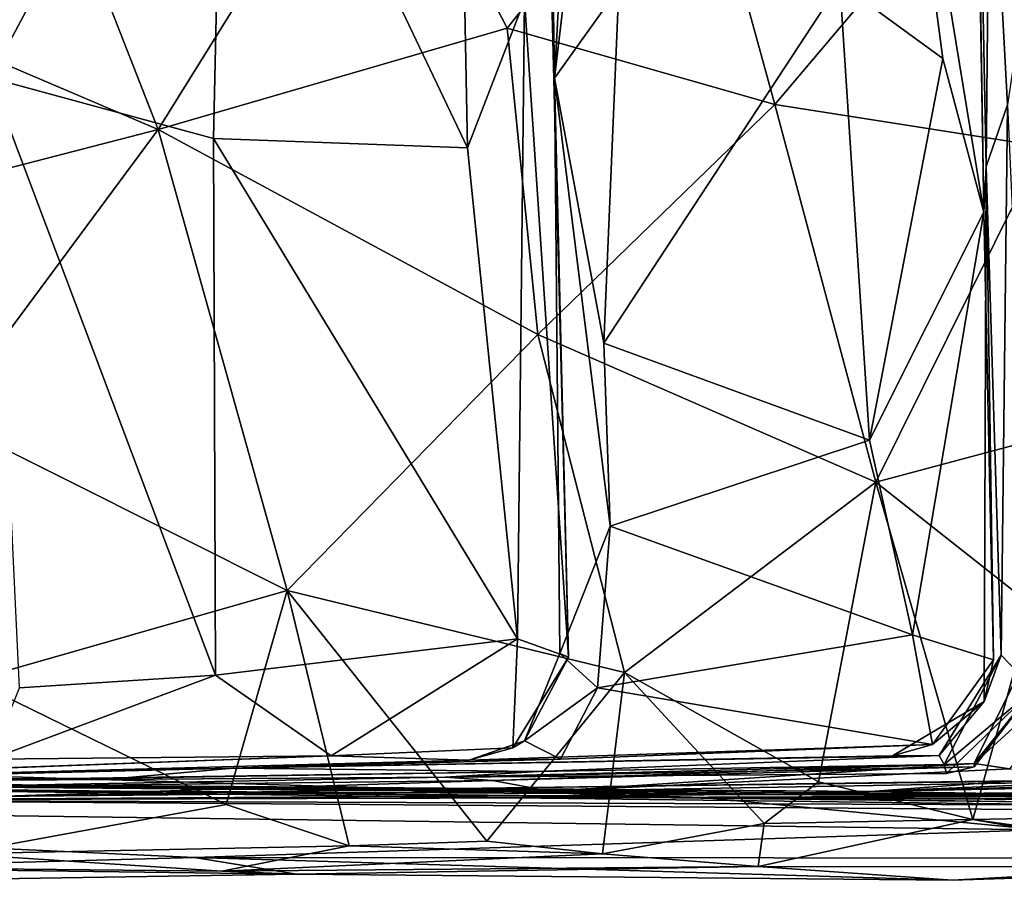
# Model space of a CAD drawing. Extents: x -15.72 to -11.15, y 4.19 to 7.47.
# Drawn here: x -12.49 to -11.99, y 4.23 to 4.68 of the extents above; entities that cross this region are included whole.
import ezdxf

# ---------------------------------------------------------------- set-up
doc = ezdxf.new("R2010")
doc.units = 0
doc.header["$MEASUREMENT"] = 0
doc.layers.add('1', color=7, linetype='CONTINUOUS')

msp = doc.modelspace()

# ---------------------------------------------------------------- linework, layer by layer
at = {"layer": '1'}
for points in [[(-12.387424, 4.877946, -12.848577), (-12.272917, 5.121993, -12.796043), (-12.263168, 4.617362, -12.795103)], [(-12.263168, 4.617362, -12.795103), (-12.272917, 5.121993, -12.796043), (-12.234035, 4.692846, -12.768185)], [(-12.489, 5.104943, -12.925945), (-12.507285, 4.653152, -12.948021), (-12.590554, 5.044721, -13.032629)], [(-12.507285, 4.653152, -12.948021), (-12.489, 5.104943, -12.925945), (-12.387424, 4.877946, -12.848577)], [(-12.226078, 5.035856, -12.515844), (-12.21868, 4.652961, -12.520445), (-12.223715, 4.982476, -12.736261)], [(-12.21868, 4.652961, -12.520445), (-12.226078, 5.035856, -12.515844), (-12.204001, 4.923618, -12.460487)], [(-12.21868, 4.652961, -12.520445), (-12.220889, 4.72637, -12.733578), (-12.223715, 4.982476, -12.736261)], [(-11.999315, 4.584561, -12.407387), (-12.005535, 4.961933, -12.405527), (-12.005477, 4.977449, -12.234591)], [(-11.998096, 4.607826, -12.218859), (-11.999315, 4.584561, -12.407387), (-12.005477, 4.977449, -12.234591)], [(-11.998096, 4.607826, -12.218859), (-12.005477, 4.977449, -12.234591), (-11.996203, 4.8069, -11.980509)], [(-12.005535, 4.961933, -12.405527), (-11.999315, 4.584561, -12.407387), (-12.054476, 4.921101, -12.466112)], [(-12.204001, 4.923618, -12.460487), (-12.197067, 4.835765, -12.461298), (-12.21868, 4.652961, -12.520445)], [(-12.020305, 4.663036, -12.443405), (-12.072986, 4.701575, -12.467169), (-12.054476, 4.921101, -12.466112)], [(-11.999315, 4.584561, -12.407387), (-12.020305, 4.663036, -12.443405), (-12.054476, 4.921101, -12.466112)], [(-12.387424, 4.877946, -12.848577), (-12.393017, 4.622112, -12.858942), (-12.507285, 4.653152, -12.948021)], [(-12.393017, 4.622112, -12.858942), (-12.387424, 4.877946, -12.848577), (-12.263168, 4.617362, -12.795103)], [(-12.421308, 4.626784, -3.381568), (-12.504328, 4.83835, -3.379321), (-12.618279, 4.711006, -3.380207)], [(-12.504328, 4.83835, -3.379321), (-12.421308, 4.626784, -3.381568), (-12.309232, 4.807077, -3.380036)], [(-12.197067, 4.835765, -12.461298), (-12.185884, 4.699133, -12.461645), (-12.21868, 4.652961, -12.520445)], [(-11.987293, 4.639431, -11.834463), (-11.996203, 4.8069, -11.980509), (-11.960171, 4.821926, -11.92437)], [(-12.242912, 4.678552, -3.381382), (-12.309232, 4.807077, -3.380036), (-12.421308, 4.626784, -3.381568)], [(-12.242912, 4.678552, -3.381382), (-12.149155, 4.79577, -3.380261), (-12.309232, 4.807077, -3.380036)], [(-11.987293, 4.639431, -11.834463), (-11.998096, 4.607826, -12.218859), (-11.996203, 4.8069, -11.980509)], [(-12.149155, 4.79577, -3.380261), (-12.242912, 4.678552, -3.381382), (-12.106215, 4.639542, -3.381767)], [(-12.149155, 4.79577, -3.380261), (-12.106215, 4.639542, -3.381767), (-11.992382, 4.774183, -3.380234)], [(-11.969244, 4.618182, -3.381424), (-11.992382, 4.774183, -3.380234), (-12.106215, 4.639542, -3.381767)], [(-11.992382, 4.774183, -3.380234), (-11.969244, 4.618182, -3.381424), (-11.805998, 4.738359, -3.379479)], [(-12.211553, 4.357211, -12.714783), (-12.234035, 4.692846, -12.768185), (-12.220889, 4.72637, -12.733578)], [(-12.21868, 4.652961, -12.520445), (-12.211553, 4.357211, -12.714783), (-12.220889, 4.72637, -12.733578)], [(-12.580876, 4.585504, -3.38162), (-12.421308, 4.626784, -3.381568), (-12.618279, 4.711006, -3.380207)], [(-12.072986, 4.701575, -12.467169), (-12.057714, 4.468053, -12.464146), (-12.193481, 4.517564, -12.463276)], [(-12.193481, 4.517564, -12.463276), (-12.185884, 4.699133, -12.461645), (-12.072986, 4.701575, -12.467169)], [(-12.072986, 4.701575, -12.467169), (-12.020305, 4.663036, -12.443405), (-12.057714, 4.468053, -12.464146)], [(-12.193481, 4.517564, -12.463276), (-12.21868, 4.652961, -12.520445), (-12.185884, 4.699133, -12.461645)], [(-12.263168, 4.617362, -12.795103), (-12.234035, 4.692846, -12.768185), (-12.2377, 4.366545, -12.776886)], [(-12.2377, 4.366545, -12.776886), (-12.234035, 4.692846, -12.768185), (-12.211553, 4.357211, -12.714783)], [(-12.227244, 4.522024, -3.383561), (-12.242912, 4.678552, -3.381382), (-12.421308, 4.626784, -3.381568)], [(-12.242912, 4.678552, -3.381382), (-12.227244, 4.522024, -3.383561), (-12.106215, 4.639542, -3.381767)], [(-11.999315, 4.584561, -12.407387), (-12.057714, 4.468053, -12.464146), (-12.020305, 4.663036, -12.443405)], [(-12.507285, 4.653152, -12.948021), (-12.393017, 4.622112, -12.858942), (-12.391992, 4.348017, -12.852646)], [(-12.507285, 4.653152, -12.948021), (-12.391992, 4.348017, -12.852646), (-12.492301, 4.341438, -12.931774)], [(-12.190367, 4.424079, -12.458059), (-12.21868, 4.652961, -12.520445), (-12.193481, 4.517564, -12.463276)], [(-12.21868, 4.652961, -12.520445), (-12.216042, 4.359105, -12.515547), (-12.211553, 4.357211, -12.714783)], [(-12.190367, 4.424079, -12.458059), (-12.216042, 4.359105, -12.515547), (-12.21868, 4.652961, -12.520445)], [(-12.054459, 4.446504, -3.38411), (-12.106215, 4.639542, -3.381767), (-12.227244, 4.522024, -3.383561)], [(-12.106215, 4.639542, -3.381767), (-12.054459, 4.446504, -3.38411), (-11.969244, 4.618182, -3.381424)], [(-11.99039, 4.358206, -11.884237), (-11.998096, 4.607826, -12.218859), (-11.987293, 4.639431, -11.834463)], [(-11.99039, 4.358206, -11.884237), (-11.987293, 4.639431, -11.834463), (-11.973791, 4.340809, -11.509737)], [(-12.530837, 4.479085, -3.382903), (-12.421308, 4.626784, -3.381568), (-12.580876, 4.585504, -3.38162)], [(-12.355448, 4.39119, -3.38378), (-12.421308, 4.626784, -3.381568), (-12.530837, 4.479085, -3.382903)], [(-12.421308, 4.626784, -3.381568), (-12.355448, 4.39119, -3.38378), (-12.227244, 4.522024, -3.383561)], [(-12.391992, 4.348017, -12.852646), (-12.393017, 4.622112, -12.858942), (-12.2377, 4.366545, -12.776886)], [(-12.2377, 4.366545, -12.776886), (-12.393017, 4.622112, -12.858942), (-12.263168, 4.617362, -12.795103)], [(-11.886372, 4.491483, -3.381687), (-11.969244, 4.618182, -3.381424), (-12.054459, 4.446504, -3.38411)], [(-11.998096, 4.607826, -12.218859), (-11.994349, 4.355753, -12.342222), (-11.999315, 4.584561, -12.407387)], [(-11.999097, 4.334544, -12.20985), (-11.998096, 4.607826, -12.218859), (-11.99039, 4.358206, -11.884237)], [(-11.999097, 4.334544, -12.20985), (-11.994349, 4.355753, -12.342222), (-11.998096, 4.607826, -12.218859)], [(-12.035713, 4.368483, -12.455925), (-12.057714, 4.468053, -12.464146), (-11.999315, 4.584561, -12.407387)], [(-12.035713, 4.368483, -12.455925), (-11.999315, 4.584561, -12.407387), (-11.994349, 4.355753, -12.342222)], [(-12.355448, 4.39119, -3.38378), (-12.182918, 4.349351, -3.388802), (-12.227244, 4.522024, -3.383561)], [(-12.227244, 4.522024, -3.383561), (-12.182918, 4.349351, -3.388802), (-12.054459, 4.446504, -3.38411)], [(-12.193481, 4.517564, -12.463276), (-12.057714, 4.468053, -12.464146), (-12.190367, 4.424079, -12.458059)], [(-11.974492, 4.383366, -3.382059), (-11.886372, 4.491483, -3.381687), (-12.054459, 4.446504, -3.38411)], [(-12.355448, 4.39119, -3.38378), (-12.530837, 4.479085, -3.382903), (-12.516361, 4.345254, -3.385223)], [(-12.057714, 4.468053, -12.464146), (-12.035713, 4.368483, -12.455925), (-12.190367, 4.424079, -12.458059)], [(-12.182918, 4.349351, -3.388802), (-12.083816, 4.29344, -3.394547), (-12.054459, 4.446504, -3.38411)], [(-12.005012, 4.274259, -3.379105), (-12.054459, 4.446504, -3.38411), (-12.083816, 4.29344, -3.394547)], [(-12.005012, 4.274259, -3.379105), (-11.974492, 4.383366, -3.382059), (-12.054459, 4.446504, -3.38411)], [(-12.196805, 4.341442, -12.447163), (-12.216042, 4.359105, -12.515547), (-12.190367, 4.424079, -12.458059)], [(-12.190367, 4.424079, -12.458059), (-12.035713, 4.368483, -12.455925), (-12.196805, 4.341442, -12.447163)], [(-11.921454, 4.37847, -11.341311), (-12.004187, 4.302873, -11.273184), (-11.957202, 4.397633, -11.46501)], [(-11.973791, 4.340809, -11.509737), (-11.957202, 4.397633, -11.46501), (-12.004187, 4.302873, -11.273184)], [(-12.386567, 4.281823, -3.385663), (-12.355448, 4.39119, -3.38378), (-12.516361, 4.345254, -3.385223)], [(-12.355448, 4.39119, -3.38378), (-12.386567, 4.281823, -3.385663), (-12.323779, 4.260739, -3.375547)], [(-12.182918, 4.349351, -3.388802), (-12.355448, 4.39119, -3.38378), (-12.253335, 4.263101, -3.387215)], [(-12.253335, 4.263101, -3.387215), (-12.355448, 4.39119, -3.38378), (-12.323779, 4.260739, -3.375547)], [(-11.918347, 4.275919, -3.391174), (-11.974492, 4.383366, -3.382059), (-12.005012, 4.274259, -3.379105)], [(-11.986269, 4.30004, -11.10248), (-12.004187, 4.302873, -11.273184), (-11.921454, 4.37847, -11.341311)], [(-12.391992, 4.348017, -12.852646), (-12.2377, 4.366545, -12.776886), (-12.332892, 4.306672, -12.771158)], [(-12.2377, 4.366545, -12.776886), (-12.240019, 4.310893, -12.73567), (-12.332892, 4.306672, -12.771158)], [(-12.211553, 4.357211, -12.714783), (-12.240019, 4.310893, -12.73567), (-12.2377, 4.366545, -12.776886)], [(-12.025503, 4.312553, -12.404814), (-12.196805, 4.341442, -12.447163), (-12.035713, 4.368483, -12.455925)], [(-11.994349, 4.355753, -12.342222), (-12.025503, 4.312553, -12.404814), (-12.035713, 4.368483, -12.455925)], [(-12.216042, 4.359105, -12.515547), (-12.234114, 4.314433, -12.462408), (-12.211553, 4.357211, -12.714783)], [(-12.234114, 4.314433, -12.462408), (-12.216042, 4.359105, -12.515547), (-12.196805, 4.341442, -12.447163)], [(-12.240019, 4.310893, -12.73567), (-12.211553, 4.357211, -12.714783), (-12.234114, 4.314433, -12.462408)], [(-11.999097, 4.334544, -12.20985), (-12.025503, 4.312553, -12.404814), (-11.994349, 4.355753, -12.342222)], [(-11.999097, 4.334544, -12.20985), (-11.99039, 4.358206, -11.884237), (-12.022076, 4.306884, -12.04631)], [(-11.99039, 4.358206, -11.884237), (-12.019626, 4.302324, -11.866217), (-12.022076, 4.306884, -12.04631)], [(-11.973791, 4.340809, -11.509737), (-12.019626, 4.302324, -11.866217), (-11.99039, 4.358206, -11.884237)], [(-12.182918, 4.349351, -3.388802), (-12.253335, 4.263101, -3.387215), (-12.194205, 4.256591, -3.386177)], [(-12.111504, 4.272163, -3.402303), (-12.182918, 4.349351, -3.388802), (-12.194205, 4.256591, -3.386177)], [(-12.111504, 4.272163, -3.402303), (-12.083816, 4.29344, -3.394547), (-12.182918, 4.349351, -3.388802)], [(-12.516361, 4.345254, -3.385223), (-12.524233, 4.256608, -3.392843), (-12.386567, 4.281823, -3.385663)], [(-12.391992, 4.348017, -12.852646), (-12.506976, 4.304991, -12.883749), (-12.492301, 4.341438, -12.931774)], [(-12.332892, 4.306672, -12.771158), (-12.506976, 4.304991, -12.883749), (-12.391992, 4.348017, -12.852646)], [(-12.234114, 4.314433, -12.462408), (-12.196805, 4.341442, -12.447163), (-12.215609, 4.304995, -12.39971)], [(-12.215609, 4.304995, -12.39971), (-12.196805, 4.341442, -12.447163), (-12.025503, 4.312553, -12.404814)], [(-12.018453, 4.297791, -11.702963), (-12.019626, 4.302324, -11.866217), (-11.973791, 4.340809, -11.509737)], [(-12.004236, 4.301055, -11.471956), (-12.018453, 4.297791, -11.702963), (-11.973791, 4.340809, -11.509737)], [(-12.004187, 4.302873, -11.273184), (-12.004236, 4.301055, -11.471956), (-11.973791, 4.340809, -11.509737)], [(-12.025503, 4.312553, -12.404814), (-11.999097, 4.334544, -12.20985), (-12.046053, 4.306754, -12.228601)], [(-12.046053, 4.306754, -12.228601), (-11.999097, 4.334544, -12.20985), (-12.022076, 4.306884, -12.04631)], [(-12.142942, 4.285443, -5.682014), (-13.30654, 4.320164, -5.652293), (-13.067778, 4.295553, -6.909703)], [(-13.019179, 4.283217, -4.831389), (-13.30654, 4.320164, -5.652293), (-12.142942, 4.285443, -5.682014)], [(-12.262555, 4.304532, -12.509109), (-12.240019, 4.310893, -12.73567), (-12.234114, 4.314433, -12.462408)], [(-12.262555, 4.304532, -12.509109), (-12.234114, 4.314433, -12.462408), (-12.215609, 4.304995, -12.39971)], [(-12.382961, 4.300438, -12.230499), (-12.215609, 4.304995, -12.39971), (-12.025503, 4.312553, -12.404814)], [(-12.046053, 4.306754, -12.228601), (-12.382961, 4.300438, -12.230499), (-12.025503, 4.312553, -12.404814)], [(-12.262555, 4.304532, -12.509109), (-12.332892, 4.306672, -12.771158), (-12.240019, 4.310893, -12.73567)], [(-12.755329, 4.291261, -12.542679), (-12.332892, 4.306672, -12.771158), (-12.262555, 4.304532, -12.509109)], [(-12.332892, 4.306672, -12.771158), (-12.755329, 4.291261, -12.542679), (-12.607248, 4.296472, -12.71529)], [(-12.755329, 4.291261, -12.542679), (-12.262555, 4.304532, -12.509109), (-12.382961, 4.300438, -12.230499)], [(-12.332892, 4.306672, -12.771158), (-12.607248, 4.296472, -12.71529), (-12.506976, 4.304991, -12.883749)], [(-12.022076, 4.306884, -12.04631), (-12.227192, 4.298812, -11.924652), (-12.382961, 4.300438, -12.230499)], [(-12.046053, 4.306754, -12.228601), (-12.022076, 4.306884, -12.04631), (-12.382961, 4.300438, -12.230499)], [(-12.262555, 4.304532, -12.509109), (-12.215609, 4.304995, -12.39971), (-12.382961, 4.300438, -12.230499)], [(-12.022076, 4.306884, -12.04631), (-12.019626, 4.302324, -11.866217), (-12.227192, 4.298812, -11.924652)], [(-12.743992, 4.293592, -12.163523), (-12.755329, 4.291261, -12.542679), (-12.382961, 4.300438, -12.230499)], [(-12.382961, 4.300438, -12.230499), (-12.440357, 4.295294, -12.011196), (-12.743992, 4.293592, -12.163523)], [(-12.227192, 4.298812, -11.924652), (-12.274674, 4.295794, -11.641634), (-12.547431, 4.29394, -11.760372)], [(-12.227192, 4.298812, -11.924652), (-12.547431, 4.29394, -11.760372), (-12.440357, 4.295294, -12.011196)], [(-12.227192, 4.298812, -11.924652), (-12.440357, 4.295294, -12.011196), (-12.382961, 4.300438, -12.230499)], [(-12.274674, 4.295794, -11.641634), (-12.227192, 4.298812, -11.924652), (-12.019626, 4.302324, -11.866217)], [(-12.274674, 4.295794, -11.641634), (-12.019626, 4.302324, -11.866217), (-12.018453, 4.297791, -11.702963)], [(-12.004236, 4.301055, -11.471956), (-12.250448, 4.294082, -11.355629), (-12.274674, 4.295794, -11.641634)], [(-12.004236, 4.301055, -11.471956), (-12.274674, 4.295794, -11.641634), (-12.018453, 4.297791, -11.702963)], [(-12.004236, 4.301055, -11.471956), (-12.004187, 4.302873, -11.273184), (-12.250448, 4.294082, -11.355629)], [(-12.004187, 4.302873, -11.273184), (-12.220902, 4.288666, -11.067215), (-12.250448, 4.294082, -11.355629)], [(-12.220902, 4.288666, -11.067215), (-12.004187, 4.302873, -11.273184), (-11.986269, 4.30004, -11.10248)], [(-12.220902, 4.288666, -11.067215), (-11.986269, 4.30004, -11.10248), (-11.793697, 4.296221, -10.971525)], [(-12.113034, 4.286993, -9.692793), (-11.698471, 4.298608, -9.608288), (-11.982234, 4.286194, -9.46142)], [(-11.906389, 4.286177, -9.826038), (-11.698471, 4.298608, -9.608288), (-12.113034, 4.286993, -9.692793)], [(-12.057195, 4.288541, -10.343094), (-11.756618, 4.301223, -10.558546), (-11.733123, 4.297631, -10.292854)], [(-11.756618, 4.301223, -10.558546), (-12.057195, 4.288541, -10.343094), (-11.983999, 4.293956, -10.743233)], [(-12.113034, 4.286993, -9.692793), (-13.099849, 4.292128, -9.820765), (-12.816082, 4.294523, -10.28091)], [(-13.067778, 4.295553, -6.909703), (-12.613293, 4.284, -8.671663), (-12.036089, 4.287509, -7.335589)], [(-11.64393, 4.279492, -6.992847), (-13.067778, 4.295553, -6.909703), (-12.036089, 4.287509, -7.335589)], [(-12.142942, 4.285443, -5.682014), (-13.067778, 4.295553, -6.909703), (-11.792366, 4.284619, -6.334012)], [(-11.659786, 4.278107, -6.678581), (-11.792366, 4.284619, -6.334012), (-13.067778, 4.295553, -6.909703)], [(-11.659786, 4.278107, -6.678581), (-13.067778, 4.295553, -6.909703), (-11.64393, 4.279492, -6.992847)], [(-12.735514, 4.293308, -10.773174), (-12.057195, 4.288541, -10.343094), (-12.816082, 4.294523, -10.28091)], [(-12.816082, 4.294523, -10.28091), (-12.057195, 4.288541, -10.343094), (-12.113034, 4.286993, -9.692793)], [(-12.547431, 4.29394, -11.760372), (-12.743992, 4.293592, -12.163523), (-12.440357, 4.295294, -12.011196)], [(-12.280427, 4.289959, -10.849159), (-12.735514, 4.293308, -10.773174), (-12.505287, 4.285902, -11.129749)], [(-12.280427, 4.289959, -10.849159), (-12.057195, 4.288541, -10.343094), (-12.735514, 4.293308, -10.773174)], [(-12.555538, 4.290527, -11.494957), (-12.274674, 4.295794, -11.641634), (-12.250448, 4.294082, -11.355629)], [(-12.274674, 4.295794, -11.641634), (-12.555538, 4.290527, -11.494957), (-12.547431, 4.29394, -11.760372)], [(-12.250448, 4.294082, -11.355629), (-12.505287, 4.285902, -11.129749), (-12.555538, 4.290527, -11.494957)], [(-12.220902, 4.288666, -11.067215), (-12.505287, 4.285902, -11.129749), (-12.250448, 4.294082, -11.355629)], [(-11.793697, 4.296221, -10.971525), (-12.280427, 4.289959, -10.849159), (-12.220902, 4.288666, -11.067215)], [(-11.983999, 4.293956, -10.743233), (-12.280427, 4.289959, -10.849159), (-11.793697, 4.296221, -10.971525)], [(-11.983999, 4.293956, -10.743233), (-12.057195, 4.288541, -10.343094), (-12.280427, 4.289959, -10.849159)], [(-12.083816, 4.29344, -3.394547), (-12.111504, 4.272163, -3.402303), (-12.005012, 4.274259, -3.379105)], [(-12.057195, 4.288541, -10.343094), (-11.733123, 4.297631, -10.292854), (-11.722041, 4.295157, -10.123535)], [(-11.722041, 4.295157, -10.123535), (-11.906389, 4.286177, -9.826038), (-12.057195, 4.288541, -10.343094)], [(-12.113034, 4.286993, -9.692793), (-12.613293, 4.284, -8.671663), (-13.099849, 4.292128, -9.820765)], [(-12.505287, 4.285902, -11.129749), (-12.220902, 4.288666, -11.067215), (-12.280427, 4.289959, -10.849159)], [(-12.057195, 4.288541, -10.343094), (-11.906389, 4.286177, -9.826038), (-12.113034, 4.286993, -9.692793)], [(-12.036089, 4.287509, -7.335589), (-11.730241, 4.286449, -7.57027), (-11.631028, 4.289296, -7.380816)], [(-11.6335, 4.284306, -7.222203), (-12.036089, 4.287509, -7.335589), (-11.631028, 4.289296, -7.380816)], [(-13.019179, 4.283217, -4.831389), (-12.40274, 4.254807, -4.221438), (-13.201421, 4.232916, -3.897835)], [(-12.142942, 4.285443, -5.682014), (-11.970462, 4.268982, -4.705256), (-13.019179, 4.283217, -4.831389)], [(-13.019179, 4.283217, -4.831389), (-11.970462, 4.268982, -4.705256), (-12.40274, 4.254807, -4.221438)], [(-12.036089, 4.287509, -7.335589), (-12.613293, 4.284, -8.671663), (-11.838751, 4.281264, -8.03282)], [(-11.982234, 4.286194, -9.46142), (-12.613293, 4.284, -8.671663), (-12.113034, 4.286993, -9.692793)], [(-11.909893, 4.278888, -8.942788), (-12.613293, 4.284, -8.671663), (-11.982234, 4.286194, -9.46142)], [(-11.909893, 4.278888, -8.942788), (-11.838751, 4.281264, -8.03282), (-12.613293, 4.284, -8.671663)], [(-11.792366, 4.284619, -6.334012), (-11.653181, 4.279012, -5.754103), (-12.142942, 4.285443, -5.682014)], [(-12.142942, 4.285443, -5.682014), (-11.652945, 4.282504, -5.249785), (-11.970462, 4.268982, -4.705256)], [(-11.653181, 4.279012, -5.754103), (-11.652945, 4.282504, -5.249785), (-12.142942, 4.285443, -5.682014)], [(-11.64393, 4.279492, -6.992847), (-12.036089, 4.287509, -7.335589), (-11.6335, 4.284306, -7.222203)], [(-11.838751, 4.281264, -8.03282), (-11.730241, 4.286449, -7.57027), (-12.036089, 4.287509, -7.335589)], [(-12.323779, 4.260739, -3.375547), (-12.386567, 4.281823, -3.385663), (-12.524233, 4.256608, -3.392843)], [(-12.114594, 4.250112, -3.52704), (-12.005012, 4.274259, -3.379105), (-12.111504, 4.272163, -3.402303)], [(-11.865651, 4.250016, -3.556561), (-12.005012, 4.274259, -3.379105), (-12.114594, 4.250112, -3.52704)], [(-11.918347, 4.275919, -3.391174), (-12.005012, 4.274259, -3.379105), (-11.874251, 4.256225, -3.440508)], [(-11.874251, 4.256225, -3.440508), (-12.005012, 4.274259, -3.379105), (-11.865651, 4.250016, -3.556561)], [(-12.40274, 4.254807, -4.221438), (-11.970462, 4.268982, -4.705256), (-11.810484, 4.254391, -4.268369)], [(-12.111504, 4.272163, -3.402303), (-12.194205, 4.256591, -3.386177), (-12.114594, 4.250112, -3.52704)], [(-12.253335, 4.263101, -3.387215), (-12.323779, 4.260739, -3.375547), (-12.194205, 4.256591, -3.386177)], [(-12.323779, 4.260739, -3.375547), (-12.524233, 4.256608, -3.392843), (-12.388749, 4.247798, -3.457976)], [(-12.323779, 4.260739, -3.375547), (-12.388749, 4.247798, -3.457976), (-12.194205, 4.256591, -3.386177)], [(-12.015314, 4.243259, -3.804053), (-11.651122, 4.260134, -4.25591), (-11.551534, 4.258027, -3.940451)], [(-11.810484, 4.254391, -4.268369), (-11.651122, 4.260134, -4.25591), (-12.015314, 4.243259, -3.804053)], [(-11.551534, 4.258027, -3.940451), (-11.865651, 4.250016, -3.556561), (-12.015314, 4.243259, -3.804053)], [(-12.350715, 4.246314, -3.75727), (-13.201421, 4.232916, -3.897835), (-12.40274, 4.254807, -4.221438)], [(-12.524233, 4.256608, -3.392843), (-12.726751, 4.251146, -3.478069), (-12.388749, 4.247798, -3.457976)], [(-12.40274, 4.254807, -4.221438), (-12.015314, 4.243259, -3.804053), (-12.350715, 4.246314, -3.75727)], [(-12.40274, 4.254807, -4.221438), (-11.810484, 4.254391, -4.268369), (-12.015314, 4.243259, -3.804053)], [(-12.194205, 4.256591, -3.386177), (-12.388749, 4.247798, -3.457976), (-12.114594, 4.250112, -3.52704)], [(-12.350715, 4.246314, -3.75727), (-12.726751, 4.251146, -3.478069), (-13.201421, 4.232916, -3.897835)], [(-12.350715, 4.246314, -3.75727), (-12.388749, 4.247798, -3.457976), (-12.726751, 4.251146, -3.478069)], [(-12.114594, 4.250112, -3.52704), (-12.388749, 4.247798, -3.457976), (-12.350715, 4.246314, -3.75727)], [(-12.350715, 4.246314, -3.75727), (-12.015314, 4.243259, -3.804053), (-12.114594, 4.250112, -3.52704)], [(-12.114594, 4.250112, -3.52704), (-12.015314, 4.243259, -3.804053), (-11.865651, 4.250016, -3.556561)]]:
    msp.add_3dface(points, dxfattribs=at)

doc.saveas('drawing.dxf')
